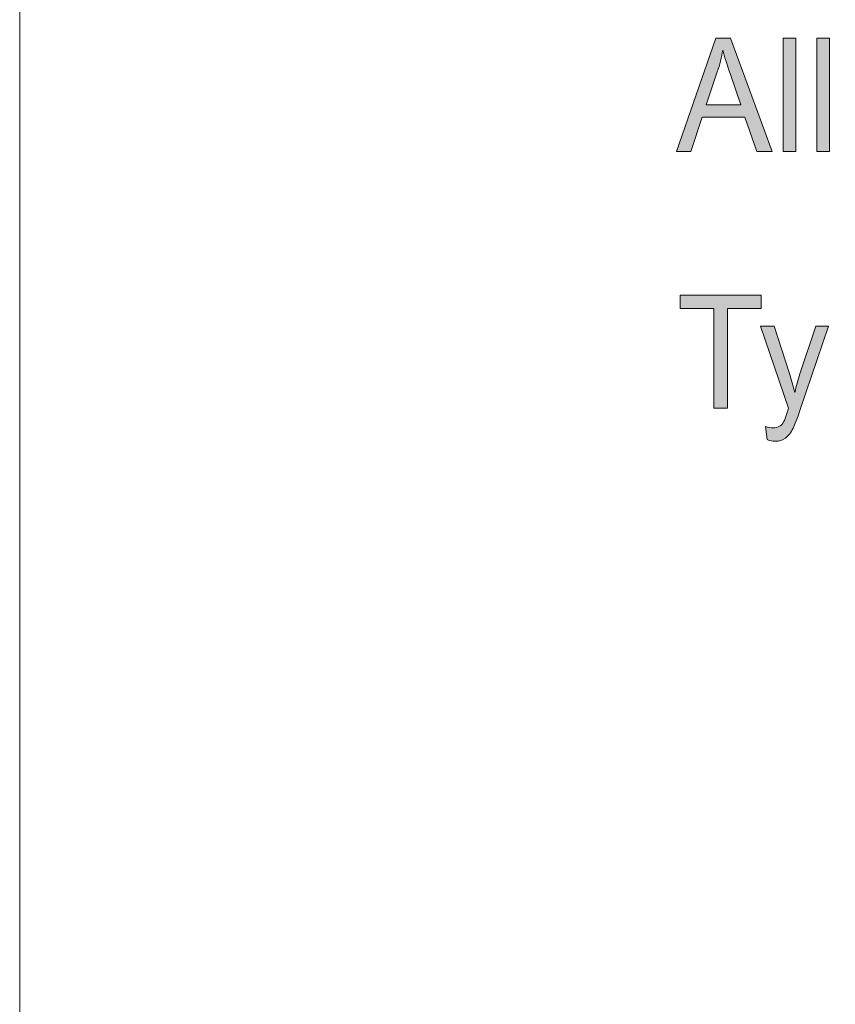
# Model space of a CAD drawing. Units: inches. Extents: x 0 to 8.5, y -11 to 0.
# Drawn here: x 0 to 0.6, y -1.4 to -0.6 of the extents above; entities that cross this region are included whole.
import ezdxf

# ---------------------------------------------------------------- set-up
doc = ezdxf.new("R2010")
doc.units = ezdxf.units.IN
doc.header["$LTSCALE"] = 0.03937
doc.header["$MEASUREMENT"] = 0
doc.layers.add('BG', color=7, linetype='Continuous', true_color=0x000000)
doc.layers.add('Title Block', color=7, linetype='Continuous', true_color=0x000000)

# ---------------------------------------------------------------- blocks, each defined once
blk = doc.blocks.new('block 24')
at = {"layer": 'Title Block', "true_color": 0x231f20, "extrusion": (0, 0, -1)}
h = blk.add_hatch(color=250, dxfattribs=at)
h.paths.add_polyline_path([(-0.4974, -0.74293), (-0.52714, -0.65733), (-0.53819, -0.65733), (-0.56989, -0.74293), (-0.55821, -0.74293), (-0.54917, -0.71701), (-0.51679, -0.71701), (-0.50828, -0.74293)], flags=0)
h.paths.add_polyline_path([(-0.51975, -0.70777), (-0.546, -0.70777), (-0.546, -0.70777), (-0.53792, -0.68408), (-0.5347, -0.67423), (-0.53344, -0.67003), (-0.53242, -0.66632), (-0.53204, -0.66838), (-0.53161, -0.67043), (-0.53115, -0.67248), (-0.53064, -0.67452), (-0.5301, -0.67656), (-0.52952, -0.6786), (-0.52891, -0.68063), (-0.52825, -0.68266), (-0.52825, -0.68267)], flags=0)
for points in [[(-0.57815, -0.74293), (-0.57815, -0.65733), (-0.58767, -0.65733), (-0.58767, -0.74293)], [(-0.60371, -0.74293), (-0.60371, -0.65733), (-0.61322, -0.65733), (-0.61322, -0.74293)], [(-0.52561, -0.93737), (-0.52561, -0.86188), (-0.50009, -0.86188), (-0.50009, -0.85177), (-0.56148, -0.85177), (-0.56148, -0.86188), (-0.53586, -0.86188), (-0.53586, -0.93737)], [(-0.5659, -0.96126), (-0.56485, -0.95138), (-0.56561, -0.9516), (-0.56635, -0.95179), (-0.56707, -0.95195), (-0.56776, -0.95208), (-0.5681, -0.95214), (-0.56843, -0.95219), (-0.56875, -0.95223), (-0.56907, -0.95226), (-0.56938, -0.95229), (-0.56969, -0.9523), (-0.56999, -0.95231), (-0.57029, -0.95232), (-0.57068, -0.95231), (-0.57106, -0.9523), (-0.57143, -0.95228), (-0.57179, -0.95224), (-0.57214, -0.9522), (-0.57248, -0.95215), (-0.57281, -0.95209), (-0.57314, -0.95202), (-0.57345, -0.95195), (-0.5736, -0.9519), (-0.57375, -0.95186), (-0.5739, -0.95181), (-0.57404, -0.95176), (-0.57419, -0.95171), (-0.57433, -0.95166), (-0.57446, -0.9516), (-0.5746, -0.95155), (-0.57473, -0.95149), (-0.57486, -0.95142), (-0.57499, -0.95136), (-0.57512, -0.95129), (-0.57524, -0.95122), (-0.57536, -0.95115), (-0.57559, -0.951), (-0.57582, -0.95085), (-0.57605, -0.95068), (-0.57627, -0.95051), (-0.57648, -0.95033), (-0.57669, -0.95015), (-0.57689, -0.94995), (-0.57709, -0.94975), (-0.57728, -0.94954), (-0.57747, -0.94933), (-0.57765, -0.9491), (-0.57782, -0.94887), (-0.57799, -0.94864), (-0.57816, -0.94839), (-0.57832, -0.94814), (-0.57847, -0.94788), (-0.57853, -0.94778), (-0.57859, -0.94767), (-0.57871, -0.94741), (-0.57885, -0.94712), (-0.57899, -0.9468), (-0.5793, -0.94604), (-0.57965, -0.94513), (-0.58044, -0.94289), (-0.58138, -0.94006), (-0.58172, -0.93898), (-0.58222, -0.93749), (-0.58222, -0.93749), (-0.56093, -0.87536), (-0.56093, -0.87536), (-0.57118, -0.87536), (-0.57118, -0.87536), (-0.58286, -0.91128), (-0.58396, -0.91473), (-0.58501, -0.91827), (-0.586, -0.92191), (-0.58693, -0.92564), (-0.58779, -0.92204), (-0.58872, -0.91849), (-0.58974, -0.91497), (-0.59083, -0.91151), (-0.59083, -0.9115), (-0.60283, -0.87536), (-0.60283, -0.87536), (-0.61234, -0.87536), (-0.61234, -0.87536), (-0.591, -0.93842), (-0.58937, -0.94313), (-0.58794, -0.94705), (-0.5873, -0.94871), (-0.58671, -0.95017), (-0.58616, -0.95143), (-0.5859, -0.95199), (-0.58566, -0.95249), (-0.58534, -0.95313), (-0.58501, -0.95375), (-0.58468, -0.95434), (-0.58435, -0.95492), (-0.584, -0.95547), (-0.58365, -0.956), (-0.5833, -0.95651), (-0.58294, -0.957), (-0.58257, -0.95746), (-0.5822, -0.95791), (-0.58182, -0.95833), (-0.58144, -0.95873), (-0.58125, -0.95892), (-0.58105, -0.95911), (-0.58085, -0.95929), (-0.58065, -0.95947), (-0.58046, -0.95964), (-0.58025, -0.9598), (-0.58005, -0.95996), (-0.57985, -0.96012), (-0.57964, -0.96027), (-0.57943, -0.96041), (-0.57922, -0.96055), (-0.57901, -0.96068), (-0.57879, -0.96081), (-0.57857, -0.96094), (-0.57835, -0.96106), (-0.57813, -0.96118), (-0.57791, -0.96129), (-0.57768, -0.96139), (-0.57745, -0.96149), (-0.57721, -0.96159), (-0.57698, -0.96168), (-0.57674, -0.96177), (-0.5765, -0.96185), (-0.57626, -0.96193), (-0.57601, -0.962), (-0.57576, -0.96207), (-0.57551, -0.96213), (-0.57526, -0.96219), (-0.575, -0.96225), (-0.57475, -0.9623), (-0.57448, -0.96234), (-0.57422, -0.96238), (-0.57396, -0.96242), (-0.57369, -0.96245), (-0.57342, -0.96247), (-0.57315, -0.96249), (-0.57259, -0.96252), (-0.57203, -0.96253), (-0.57168, -0.96253), (-0.57133, -0.96251), (-0.57098, -0.96249), (-0.57062, -0.96245), (-0.57025, -0.96241), (-0.56988, -0.96235), (-0.5695, -0.96229), (-0.56912, -0.96221), (-0.56874, -0.96213), (-0.56835, -0.96204), (-0.56795, -0.96193), (-0.56755, -0.96182), (-0.56715, -0.96169), (-0.56673, -0.96156), (-0.56632, -0.96141)]]:
    blk.add_hatch(color=250, dxfattribs=at).paths.add_polyline_path(points, flags=0)
at = {"layer": 'Title Block', "lineweight": 0}
for points in [[(0.4974, -0.74293), (0.52714, -0.65733), (0.53819, -0.65733), (0.56989, -0.74293), (0.55821, -0.74293), (0.54917, -0.71701), (0.51679, -0.71701), (0.50828, -0.74293), (0.4974, -0.74293)], [(0.57815, -0.74293), (0.57815, -0.65733), (0.58767, -0.65733), (0.58767, -0.74293), (0.57815, -0.74293)], [(0.60371, -0.74293), (0.60371, -0.65733), (0.61322, -0.65733), (0.61322, -0.74293), (0.60371, -0.74293)], [(0.52561, -0.93737), (0.52561, -0.86188), (0.50009, -0.86188), (0.50009, -0.85177), (0.56148, -0.85177), (0.56148, -0.86188), (0.53586, -0.86188), (0.53586, -0.93737), (0.52561, -0.93737)]]:
    blk.add_lwpolyline(points, dxfattribs=at)
for points, knots in [([(0.51975, -0.70777), (0.51975, -0.70777), (0.546, -0.70777), (0.546, -0.70777), (0.546, -0.70777), (0.53792, -0.68408), (0.53792, -0.68408), (0.53545, -0.67687), (0.53362, -0.67095), (0.53242, -0.66632), (0.53144, -0.67181), (0.53005, -0.67725), (0.52825, -0.68266), (0.52825, -0.68266), (0.51975, -0.70777), (0.51975, -0.70777)], [0, 0, 0, 0, 1, 1, 1, 2, 2, 2, 3, 3, 3, 4, 4, 4, 5, 5, 5, 5]), ([(0.5659, -0.96126), (0.5659, -0.96126), (0.56485, -0.95138), (0.56485, -0.95138), (0.56692, -0.95201), (0.56873, -0.95232), (0.57029, -0.95232), (0.57239, -0.95232), (0.57409, -0.95192), (0.57536, -0.95115), (0.57663, -0.95038), (0.57766, -0.94928), (0.57847, -0.94788), (0.57907, -0.94682), (0.58004, -0.94422), (0.58138, -0.94006), (0.58156, -0.93947), (0.58183, -0.93862), (0.58222, -0.93749), (0.58222, -0.93749), (0.56093, -0.87536), (0.56093, -0.87536), (0.56093, -0.87536), (0.57118, -0.87536), (0.57118, -0.87536), (0.57118, -0.87536), (0.58286, -0.91128), (0.58286, -0.91128), (0.58437, -0.91582), (0.58573, -0.92061), (0.58693, -0.92564), (0.58802, -0.92081), (0.58932, -0.9161), (0.59083, -0.91151), (0.59083, -0.91151), (0.60283, -0.87536), (0.60283, -0.87536), (0.60283, -0.87536), (0.61234, -0.87536), (0.61234, -0.87536), (0.61234, -0.87536), (0.591, -0.93842), (0.591, -0.93842), (0.5887, -0.94524), (0.58693, -0.94993), (0.58566, -0.95249), (0.58397, -0.95595), (0.58203, -0.9585), (0.57985, -0.96012), (0.57766, -0.96173), (0.57506, -0.96253), (0.57203, -0.96253), (0.5702, -0.96253), (0.56816, -0.96211), (0.5659, -0.96126)], [0, 0, 0, 0, 1, 1, 1, 2, 2, 2, 3, 3, 3, 4, 4, 4, 5, 5, 5, 6, 6, 6, 7, 7, 7, 8, 8, 8, 9, 9, 9, 10, 10, 10, 11, 11, 11, 12, 12, 12, 13, 13, 13, 14, 14, 14, 15, 15, 15, 16, 16, 16, 17, 17, 17, 18, 18, 18, 18])]:
    blk.add_open_spline(points, degree=3, knots=knots, dxfattribs=at)

msp = doc.modelspace()

# ---------------------------------------------------------------- linework, layer by layer
at = {"layer": 'BG', "lineweight": 0}
msp.add_lwpolyline([(8.5, -11.0139), (0, -11.0139), (0, -0.0139), (8.5, -0.0139), (8.5, -11.0139)], dxfattribs=at)

# ---------------------------------------------------------------- block references
at = {"layer": 'Title Block'}
msp.add_blockref('block 24', (0, 0), dxfattribs=at)

doc.saveas('drawing.dxf')
